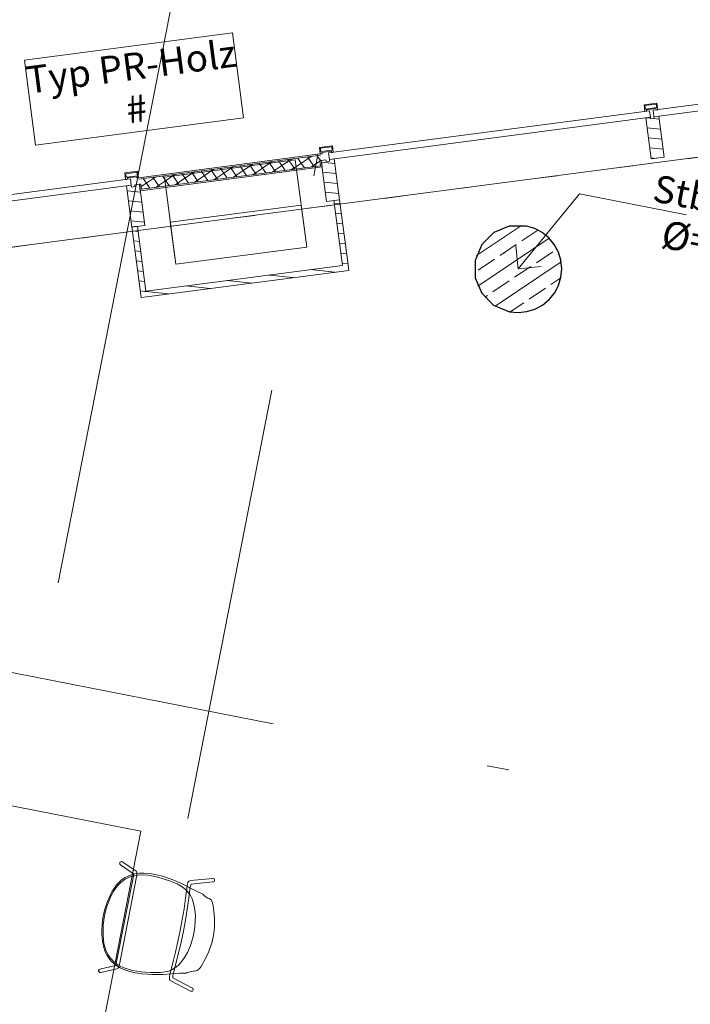
# Model space of a CAD drawing. Extents: x 0 to 69, y 0 to 49.5.
# Drawn here: x 16 to 19.1, y 38.2 to 42.7 of the extents above; entities that cross this region are included whole.
import ezdxf
from ezdxf.xclip import XClip

# ---------------------------------------------------------------- set-up
doc = ezdxf.new("R2010")
doc.units = 0
doc.header["$MEASUREMENT"] = 0
doc.header["$XCLIPFRAME"] = 0
for name, pattern in [('Punktlinie 1', [0.0125, 0, -0.0125]), ('Raster', [0.2, 0.1, -0.05, 0, -0.05]), ('Schnittlinie', [0.3, 0.15, -0.075, 0, -0.075])]:
    doc.linetypes.add(name, pattern=pattern)
for name, color, linetype in [('90 Schnitt Marker.BT0', 7, 'Continuous'), ('95 L5 Ausführungsplanung Beschriftung.allgemein', 7, 'Continuous'), ('Neubau_00 Achsraster', 7, 'Continuous'), ('Neubau_10 Fassade', 7, 'Continuous'), ('Neubau_10 Stütze', 7, 'Continuous'), ('Neubau_20 Decke', 7, 'Continuous'), ('Neubau_50 Möblierung', 7, 'Continuous'), ('Neubau_70 Lüftung Installation', 7, 'Continuous')]:
    doc.layers.add(name, color=color, linetype=linetype)
doc.styles.add('ERSTELLTER_STIL_2', font='arial.ttf')
doc.styles.add('ERSTELLTER_STIL_6', font='ARIALN.TTF')
pattern_1 = [(33.91504102689951, (-84.7913866456028, 0.6271059228633538), (-0.02231851923203929, 0.03319463359172824), []), (123.9150410268997, (-84.7913866456028, 0.6271059228633538), (0.03319463359172816, 0.02231851923203941), [])]
pattern_2 = [(353.9150410268995, (-84.7913866456028, 0.6271059228633538), (0.004770136611196738, 0.04474646007699561), [])]

# ---------------------------------------------------------------- blocks, each defined once
blk = doc.blocks.new('Zeichnung_4_1', base_point=(-84.7913866456028, 0.6271059228633538))
at = {"layer": 'Neubau_10 Fassade', "linetype": 'Continuous', "lineweight": 0, "true_color": 0x000000}
h = blk.add_hatch(dxfattribs=at)
h.set_pattern_fill('Holz__Vollholz__Längshol_AA', color=18, style=0, pattern_type=2)
h.set_pattern_definition(pattern_2)
h.paths.add_polyline_path([(18.8903769340971, 42.25038588937772), (18.91506520548594, 42.06199669314866), (18.97455652883793, 42.06979298914437), (18.94986825744909, 42.25818218537344), (18.92805477334292, 42.2553235436555), (18.92909427962284, 42.24739136608568), (18.91322992729041, 42.24531235389372), (18.91219042101049, 42.25324453146354)])
h = blk.add_hatch(dxfattribs=at)
h.set_pattern_fill('Dämmung__hart_1_0001', color=18, style=0, pattern_type=2)
h.set_pattern_definition(pattern_1)
h.paths.add_polyline_path([(17.39997528233062, 42.07927501305119), (16.5670967438383, 41.97012686759572), (16.57021526232953, 41.94633033754573), (17.40309380082184, 42.0554784830012)])
h = blk.add_hatch(dxfattribs=at)
h.set_pattern_fill('Dämmung__hart_1_0001', color=18, style=0, pattern_type=2)
h.set_pattern_definition(pattern_1)
h.paths.add_polyline_path([(17.39714466839754, 42.05469885338995), (16.57616439475382, 41.94710996715698), (16.57928291324502, 41.923313437107), (17.40026318688876, 42.03090232333997)])
h = blk.add_hatch(dxfattribs=at)
h.set_pattern_fill('Holz__Vollholz__Längshol_AA', color=18, style=0, pattern_type=2)
h.set_pattern_definition(pattern_2)
h.paths.add_polyline_path([(17.40309380597296, 42.05547848367627), (17.4277820773618, 41.86708928744721), (17.48727340071379, 41.87488558344292), (17.46258512932495, 42.06327477967199), (17.44077164521878, 42.06041613795404), (17.44181115149868, 42.05248396038423), (17.42594679916627, 42.05040494819228), (17.42490729288635, 42.05833712576209)])
h = blk.add_hatch(dxfattribs=at)
h.set_pattern_fill('Holz__Vollholz__Längshol_AA', color=18, style=0, pattern_type=2)
h.set_pattern_definition(pattern_2)
h.paths.add_polyline_path([(16.51072393205342, 41.93853404064264), (16.53541220344226, 41.75014484441359), (16.59490352679425, 41.7579411404093), (16.57021525540539, 41.94633033663835), (16.54840177129921, 41.94347169492041), (16.54944127757913, 41.9355395173506), (16.53357692524673, 41.93346050515866), (16.53253741896679, 41.94139268272848)])
at = {"layer": 'Neubau_10 Stütze', "linetype": 'Continuous', "lineweight": 0, "true_color": 0x000000}
h = blk.add_hatch(dxfattribs=at)
h.set_pattern_fill('Beton__Stahlbeton_0001', color=18, style=0, pattern_type=2)
h.set_pattern_definition([(33.91504102689951, (-84.7913866456028, 0.6271059228633538), (-0.06695555769611787, 0.0995839007751847), []), (33.91504102689951, (-84.82486442445085, 0.6768978732509461), (-0.06695555769611787, 0.0995839007751847), [0.09, -0.03])])
h.paths.add_polyline_path([(18.10905096824462, 41.59695166292616, 0.414213562373095), (18.2668667311948, 41.36223015780902, 0.414213562373095), (18.50158823631194, 41.52004592075919, 0.414213562373095), (18.34377247336176, 41.75476742587633, 0.414213562373095)])
at = {"layer": 'Neubau_70 Lüftung Installation', "linetype": 'Continuous', "lineweight": 0, "true_color": 0xffffff}
h = blk.add_hatch(dxfattribs=at)
h.set_pattern_fill('Holz__Vollholz__Längshol_AA', style=0, pattern_type=2)
h.set_pattern_definition(pattern_2)
h.paths.add_polyline_path([(17.52625171494777, 41.57745311907777), (17.48723369354033, 41.87518852232316), (17.46145411939364, 41.87181012672531), (17.50047214072692, 41.5740747240456)])
h = blk.add_hatch(dxfattribs=at)
h.set_pattern_fill('Holz__Vollholz__Längshol_AA', style=0, pattern_type=2)
h.set_pattern_definition(pattern_2)
h.paths.add_polyline_path([(16.60017008756571, 41.45609077451292), (16.56115207129858, 41.75382617855309), (16.53537249709338, 41.75044778340185), (16.57439051334491, 41.45271237948077)])
h = blk.add_hatch(dxfattribs=at)
h.set_pattern_fill('Holz__Vollholz__Längshol_AA', style=0, pattern_type=2)
h.set_pattern_definition(pattern_2)
h.paths.add_polyline_path([(17.50047214072692, 41.5740747240456), (16.60017008756571, 41.45609077451292), (16.60355164895291, 41.43028703950451), (17.50385370251073, 41.54827098908918)])
h = blk.add_hatch(dxfattribs=at)
h.set_pattern_fill('Holz__Vollholz__Längshol_AA', style=0, pattern_type=2)
h.set_pattern_definition(pattern_2)
h.paths.add_polyline_path([(17.50047214070221, 41.57407472423416), (17.52963327673156, 41.55164938412133), (17.52625171512137, 41.57745311929231)])
h = blk.add_hatch(dxfattribs=at)
h.set_pattern_fill('Holz__Vollholz__Längshol_AA', style=0, pattern_type=2)
h.set_pattern_definition(pattern_2)
h.paths.add_polyline_path([(17.50047214070221, 41.57407472423416), (17.50385370243499, 41.54827098889753), (17.52963327734989, 41.55164938402064)])
h = blk.add_hatch(dxfattribs=at)
h.set_pattern_fill('Holz__Vollholz__Längshol_AA', style=0, pattern_type=2)
h.set_pattern_definition(pattern_2)
h.paths.add_polyline_path([(16.57439051332929, 41.45271237959985), (16.57777207461733, 41.42690864457846), (16.6001700875501, 41.45609077463202)])
h = blk.add_hatch(dxfattribs=at)
h.set_pattern_fill('Holz__Vollholz__Längshol_AA', style=0, pattern_type=2)
h.set_pattern_definition(pattern_2)
h.paths.add_polyline_path([(16.60017008766486, 41.45609077452592), (16.57777207473208, 41.42690864447236), (16.60355164895291, 41.43028703950451)])
at = {"layer": '90 Schnitt Marker.BT0', "color": 7, "linetype": 'Schnittlinie', "lineweight": 13, "ltscale": 20}
blk.add_line((17.94786144396803, 49.04999486305843), (9.67161152722798, 6.806904095656384), dxfattribs=at)
at = {"layer": '95 L5 Ausführungsplanung Beschriftung.allgemein', "color": 206, "linetype": 'Continuous', "lineweight": 18, "ltscale": 20, "true_color": 0x6d007e}
for p, q in [((16.99671853649808, 42.64049207231101), (16.04276494354495, 42.51547729299617)), ((17.04776544284741, 42.25096489666848), (16.99671853649808, 42.64049207231101)), ((16.04276494354495, 42.51547729299617), (16.09381184989428, 42.12595011735363)), ((16.09381184989428, 42.12595011735363), (17.04776544284741, 42.25096489666848))]:
    blk.add_line(p, q, dxfattribs=at)
at = {"layer": '95 L5 Ausführungsplanung Beschriftung.allgemein', "color": 7, "linetype": 'Continuous', "lineweight": 13, "ltscale": 20}
for p, q in [((18.30531991274129, 41.55849874316656), (18.58737567095979, 41.90299509388748)), ((18.58737567095979, 41.90299509388748), (19.07804761920267, 41.80686357789433)), ((18.30531991274129, 41.55849874316656), (18.29480152956738, 41.66404171805074)), ((18.30531991274129, 41.55849874316656), (18.41086288762548, 41.56901712634047))]:
    blk.add_line(p, q, dxfattribs=at)
at = {"layer": 'Neubau_00 Achsraster', "color": 5, "linetype": 'Raster', "lineweight": 18, "ltscale": 20}
for p, q in [((18.75343528053115, 49.04999480565147), (9.58256007659655, 2.240612732104478)), ((3.149801443412309, 42.22335306010222), (59.44999980460003, 31.1930414202535))]:
    blk.add_line(p, q, dxfattribs=at)
at = {"layer": 'Neubau_10 Fassade', "color": 7, "linetype": 'Continuous', "lineweight": 18, "ltscale": 20}
for p, q in [((18.94207203399898, 42.31767356712682), (18.88258092626285, 42.30987738489309)), ((18.88258092626285, 42.30987738489309), (18.88647858363195, 42.28013183102503)), ((18.93862547430001, 42.3131877477955), (18.88706674559417, 42.30643082519413)), ((18.88706674559417, 42.30643082519413), (18.88914526485889, 42.29056693462908)), ((18.94070486106024, 42.29732298973492), (18.88914526485889, 42.29056693462908)), ((18.93725830136128, 42.29283717040359), (18.89363108419021, 42.2871203749301)), ((18.89363108419021, 42.2871203749301), (18.89441096266224, 42.28117109065739)), ((18.93725830136128, 42.29283717040359), (18.93803817983331, 42.2868887536264)), ((18.93862547430001, 42.3131877477955), (18.94070486106024, 42.29732298973492)), ((18.94207203399898, 42.31767356712682), (18.94596969136808, 42.28792801325876)), ((18.91219028333435, 42.25324467489371), (18.89037710849657, 42.25038627715696)), ((18.89037710849657, 42.25038627715696), (18.91506516348596, 42.0619966126652)), ((18.91219028333435, 42.25324467489371), (18.91322954296671, 42.24531229586342)), ((18.92909430102728, 42.24739168262366), (18.91322954296671, 42.24531229586342)), ((18.9498682162327, 42.25818245939069), (18.92805504139493, 42.25532319415844)), ((18.92805504139493, 42.25532319415844), (18.92909430102728, 42.24739168262366)), ((18.9498682162327, 42.25818245939069), (18.97455627122209, 42.06979279489894)), ((17.4547891356227, 42.12276640879708), (17.39529716039105, 42.11497022656335)), ((17.39529716039105, 42.11497022656335), (17.39919568525568, 42.08522380519977)), ((17.45134257592374, 42.11828058946575), (17.39978297972238, 42.11152366686438)), ((17.39978297972238, 42.11152366686438), (17.40186236648261, 42.0956589088038)), ((17.45342109518845, 42.10241583140517), (17.40186236648261, 42.0956589088038)), ((17.45134257592374, 42.11828058946575), (17.45342109518845, 42.10241583140517)), ((17.4547891356227, 42.12276640879708), (17.45868679299181, 42.09302085492902)), ((16.56631670696784, 41.97607638643206), (17.39919568525568, 42.08522380519977)), ((17.39997556372771, 42.07927538842257), (16.56709658543986, 41.97012710215935)), ((16.56709658543986, 41.97012710215935), (17.39997556372771, 42.07927538842257)), ((17.39714492584759, 42.05469924035519), (17.40026357224018, 42.03090210326433)), ((17.42490738495808, 42.05833751656397), (17.4030942101203, 42.05547825133171)), ((17.4030942101203, 42.05547825133171), (17.42778226510969, 41.86708945433546)), ((17.44997540298501, 42.09793001207385), (17.40634818581394, 42.09221321660036)), ((17.40634818581394, 42.09221321660036), (17.40712806428597, 42.08626393232765)), ((17.42490738495808, 42.05833751656397), (17.42594664459044, 42.05040513753368)), ((17.46258531785643, 42.06327443356543), (17.44077127552313, 42.06041603582868)), ((17.44077127552313, 42.06041603582868), (17.44181140265102, 42.05248365679839)), ((17.44997540298501, 42.09793001207385), (17.45075441396152, 42.09198072780114)), ((17.46258531785643, 42.06327443356543), (17.48727337284582, 41.87488563656919)), ((18.97455627122209, 42.06979279489894), (18.91506516348596, 42.0619966126652)), ((17.40026357224018, 42.03090210326433), (16.57928316249777, 41.92331357394516)), ((17.44181140265102, 42.05248365679839), (17.42594664459044, 42.05040513753368)), ((16.56241904959873, 42.00582194030012), (16.50292794186261, 41.99802575806639)), ((16.50292794186261, 41.99802575806639), (16.50682559923171, 41.96827933670281)), ((16.55897248989977, 42.0013361209688), (16.50741376119393, 41.99457919836743)), ((16.50741376119393, 41.99457919836743), (16.50949228045864, 41.97871444030685)), ((16.56105187666001, 41.98547136290822), (16.50949228045864, 41.97871444030685)), ((16.55760531696104, 41.9809855435769), (16.51397809978997, 41.9752687481034)), ((16.51397809978997, 41.9752687481034), (16.514757978262, 41.96931946383069)), ((16.55760531696104, 41.9809855435769), (16.55838519543307, 41.97503625930418)), ((16.55897248989977, 42.0013361209688), (16.56105187666001, 41.98547136290822)), ((16.56241904959873, 42.00582194030012), (16.56631670696784, 41.97607638643206)), ((16.53253729893411, 41.94139304806701), (16.51072412409633, 41.93853378283475)), ((16.51072412409633, 41.93853378283475), (16.53541217908572, 41.75014498583851)), ((16.53253729893411, 41.94139304806701), (16.53357655856647, 41.93346066903673)), ((16.54944131662704, 41.93553918830145), (16.53357655856647, 41.93346066903673)), ((16.57021523183246, 41.94632996506847), (16.54840205699469, 41.94347156733173)), ((16.54840205699469, 41.94347156733173), (16.54944131662704, 41.93553918830145)), ((16.57021523183246, 41.94632996506847), (16.59490328682185, 41.75794116807224)), ((16.57928316249777, 41.92331357394516), (16.57616451610518, 41.9471098435405)), ((17.48727337284582, 41.87488563656919), (17.42778226510969, 41.86708945433546)), ((16.59490328682185, 41.75794116807224), (16.53541217908572, 41.75014498583851))]:
    blk.add_line(p, q, dxfattribs=at)
at = {"layer": 'Neubau_10 Fassade', "color": 7, "linetype": 'Continuous', "lineweight": 18, "ltscale": 20, "flags": 128}
for points in [[(20.39557540087289, 42.4778975997081), (20.39947354898693, 42.44815193714562), (18.92805477245643, 42.2553235435393), (18.92415662434242, 42.28506920610178)], [(18.90829227274873, 42.28299019400664), (18.91219042086274, 42.25324453144416), (17.44077164433229, 42.06041613783785), (17.43687349621828, 42.09016180040032)], [(17.40309380082184, 42.0554784830012), (17.40387343044463, 42.0495293504887), (17.40699194893587, 42.02573282043871), (16.57411341044355, 41.91658467498326), (16.57099489195233, 41.94038120503323), (16.57021526232953, 41.94633033754573), (16.57616439475382, 41.94710996715698), (16.57928291324502, 41.923313437107), (17.40026318688876, 42.03090232333997), (17.39714466839754, 42.05469885338995)], [(16.52863927070502, 41.97113834527157), (16.53253741881906, 41.94139268270909), (15.95348851620813, 41.8655087321364), (15.94959036809411, 41.89525439469888)]]:
    blk.add_lwpolyline(points, close=True, dxfattribs=at)
for points in [[(18.8944109623709, 42.28117105806522), (18.89044487432474, 42.28065130502208), (18.88647878598309, 42.2801315519402)], [(18.94597011110804, 42.28792784816827), (18.94200402276635, 42.2874080950864), (18.9380379347202, 42.28688834204326)], [(17.40712783424676, 42.08626365236378), (17.4031617462006, 42.08574389932063), (17.39919565785895, 42.08522414623875)], [(17.4586869829839, 42.09302044246682), (17.45472089464224, 42.09250068938494), (17.45075480659608, 42.09198093634179)], [(16.51475796032722, 41.96931920933015), (16.51079187228104, 41.968799456287), (16.50682578393938, 41.96827970320512)], [(16.56631710906433, 41.97607599943318), (16.56235102072268, 41.97555624635132), (16.55838493267652, 41.97503649330817)]]:
    blk.add_lwpolyline(points, dxfattribs=at)
at = {"layer": 'Neubau_10 Stütze', "color": 7, "linetype": 'Continuous', "lineweight": 25, "ltscale": 20, "flags": 128}
blk.add_lwpolyline([(18.10905096824462, 41.59695166292616, 0.414213562373095), (18.2668667311948, 41.36223015780902, 0.414213562373095), (18.50158823631194, 41.52004592075919, 0.414213562373095), (18.34377247336176, 41.75476742587633, 0.414213562373095)], format="xyb", close=True, dxfattribs=at)
at = {"layer": 'Neubau_20 Decke', "color": 7, "linetype": 'Continuous', "lineweight": 13, "ltscale": 20, "flags": 128}
blk.add_lwpolyline([(46.76058168291435, 45.69096099363809), (29.80457648316346, 43.46888845386613), (29.77209191778318, 43.71676897551324), (28.85332833700078, 43.59636566422996), (27.25479093353254, 35.43721541640382), (26.96038798248204, 35.49489472302904), (26.51337335613249, 33.21327185236694), (21.94031418319138, 34.10922374860363), (22.3873288095245, 36.39084661924422), (22.09292585847362, 36.44852592586792), (23.35208253157144, 42.875431207754), (22.93058955569183, 42.82019483887672), (22.96307412040093, 42.57231439112641), (10.46884996453954, 40.93495513032692), (10.4374112609823, 41.18297271174775), (9.76065197402194, 41.09428388416859), (8.840086791965929, 36.39558681037613), (9.085422600671379, 36.34752080402183), (6.023617975213391, 20.71962968388092)], dxfattribs=at)
at = {"layer": 'Neubau_20 Decke', "color": 7, "linetype": 'Punktlinie 1', "lineweight": 13, "ltscale": 20, "flags": 128}
blk.add_lwpolyline([(48.69537939555813, 11.74798862277329), (48.75305870219429, 12.04239157387962), (49.04746165327091, 11.98471226724928), (49.61464148865799, 14.8796745524107), (49.62425471952263, 14.92874177775141), (46.41539883100245, 15.55741952044962), (38.31888656620814, 17.1436849157169), (40.2852721291642, 27.17782429383843), (40.85739888361977, 30.09729267972042), (41.26691995949463, 30.32276299262755), (44.40658094121277, 32.05136839457871), (52.46067935016035, 36.48571917134142), (47.34445418511446, 46.01961467481728), (46.72711951445048, 45.93871340132626), (46.75960413853824, 45.69083280419083), (29.80457648756052, 43.46888846798057), (29.77209191371422, 43.71676900242269), (28.85332833745893, 43.5963656665684), (27.25479093353251, 35.43721541640383), (26.96038798248204, 35.49489472302904), (26.51337335613249, 33.21327185236694), (21.94031418317959, 34.10922374860594), (22.38732880938548, 36.3908466185871), (22.09292583978066, 36.44852592884636), (23.35208253033287, 42.87543129976824), (22.93058946753592, 42.82019482732395), (22.96307409507088, 42.57231431382215), (10.46989581229718, 40.93509210507379), (10.43741127135436, 41.18297262992343), (9.760651972191315, 41.09428387482484), (8.892959398955657, 36.66545619995211), (8.840086791965929, 36.39558681037613), (9.085422600671366, 36.34752080402183), (5.965938768882562, 20.42522672004084), (5.720602960177123, 20.47329272639514), (4.213187302787558, 12.77922643274467), (4.857800373818799, 12.50011226183392), (4.957140948667127, 12.72953531254373), (23.81531570531639, 4.564264119107218), (35.306617561583, 4.814116589787925), (35.31205038002889, 4.564200029633321), (35.89297399912079, 4.576808600632202), (35.94217464926679, 4.827935346844588), (46.45996213723831, 5.056620940768918), (46.46540312449761, 4.806657514149905), (47.33916286645099, 4.825676760966262), (48.65692652447464, 11.55171998873963)], dxfattribs=at)
at = {"layer": 'Neubau_50 Möblierung', "color": 253, "linetype": 'Continuous', "lineweight": 18, "ltscale": 20, "true_color": 0x9b9b9b}
for p, q in [((16.57656703402622, 38.9812970765797), (15.79149313133135, 39.13510836966427)), ((16.26894444785708, 37.41114840369443), (16.57656703402622, 38.9812970765797))]:
    blk.add_line(p, q, dxfattribs=at)
at = {"layer": 'Neubau_50 Möblierung', "color": 253, "linetype": 'Continuous', "lineweight": 18, "ltscale": 20, "true_color": 0x9b9b9b, "flags": 128}
for points in [[(16.39297080745885, 38.3344865777343), (16.38903899701651, 38.3344478008671), (16.38534977055215, 38.33655012997899), (16.38328144098828, 38.34013976698365), (16.38321834008343, 38.34412790496093), (16.38526758376655, 38.34785616611826), (16.38879398661459, 38.34993097421862), (16.4605756778063, 38.3653928912407), (16.46182257465325, 38.36867916901093), (16.46375506547169, 38.37517042626099), (16.54232568932088, 38.7754634956048), (16.54305174924902, 38.78180328039222), (16.54333043320322, 38.78670270709987), (16.48308026831613, 38.82791739441348), (16.48078905978596, 38.83014629609622), (16.47959943645372, 38.83610305219559), (16.48070940170967, 38.83888545634139), (16.48295897333667, 38.84122183348238), (16.48890010654895, 38.84250439445714), (16.55534701567125, 38.79800949649734), (16.55694852493563, 38.7958636488499), (16.55843546665081, 38.79305241445275), (16.55861567142875, 38.7897779769609), (16.55847881453747, 38.78423558632407), (16.55788867695136, 38.77889643719809), (16.55688063556999, 38.77270737944884), (16.47827794816719, 38.37086558042608), (16.47638751682958, 38.36391180757619), (16.47425460413443, 38.35750281916187), (16.47303383236089, 38.35506504891697), (16.47100659454992, 38.35222044300441), (16.46713312171178, 38.35045045095015)], [(16.54983062455617, 38.3327059212944), (16.52600078102125, 38.33831978507183), (16.49926413973471, 38.34735760218248), (16.48162709390302, 38.35572579942864), (16.46644948426201, 38.36463258332886), (16.45219266268834, 38.37537334884706), (16.44261639711429, 38.38444782309875), (16.43373611541545, 38.3941911634397), (16.42376518611699, 38.40862388521784), (16.41655947242411, 38.42212364887008), (16.41163210424654, 38.433948316178), (16.40679353361125, 38.44911547104557), (16.40233579665802, 38.46945378249234), (16.39971182831166, 38.4915576657294), (16.39854022310852, 38.50902608855591), (16.39837138524525, 38.52967897704002), (16.39911107114318, 38.55022874498448), (16.40151785465786, 38.57378632584776), (16.40609913538054, 38.59962164700235), (16.41335493586877, 38.62925133846309), (16.42234549990591, 38.65600009077954), (16.4356465664945, 38.68668916132144), (16.44580027683362, 38.70600307176061), (16.45040028404856, 38.7135525031241), (16.45704499684926, 38.72381828921365), (16.46572681038516, 38.73527095708529), (16.47364322950575, 38.74426287316346), (16.4865418410703, 38.75636634342109), (16.49369082256391, 38.76176466531812), (16.49965090747956, 38.7658074800861), (16.50479134235761, 38.7691150672527), (16.51528036232537, 38.77467371023783), (16.52201884522799, 38.77760594705993), (16.52891481481706, 38.78044221433692), (16.54892714934208, 38.78613109419672), (16.56978165845393, 38.78893156550419), (16.59216412853224, 38.78957227018885), (16.617853559229, 38.78759950557281), (16.64877475223425, 38.78222784759615), (16.67705308227232, 38.77475379368572), (16.69769713795755, 38.76814498043712), (16.72031655217989, 38.75977889119832), (16.7422080797202, 38.75084291629844), (16.76043985267868, 38.742831735067), (16.77525612808071, 38.73579470649145), (16.79029136436625, 38.72814199284705), (16.79571897890109, 38.72522523929543), (16.8225585040852, 38.71139003739697), (16.83121151693354, 38.70711766350807), (16.83817997041523, 38.70386091855748), (16.84872841704954, 38.69945472384392), (16.85497423990319, 38.69639172970084), (16.86102092153381, 38.69238562791632), (16.87176064861886, 38.68294319670721), (16.87974988584951, 38.67741114150569), (16.88432852949766, 38.67458857187625), (16.88967296909978, 38.67291082581701), (16.8942410639924, 38.67016756396622), (16.89596048660606, 38.66907866508861), (16.89981137965033, 38.66480198685643), (16.90232656672788, 38.66064708916635), (16.90549618607948, 38.65275942605388), (16.90819887605917, 38.63948585287052), (16.91257229675234, 38.59971520707277), (16.91382504176733, 38.58285909777791), (16.91450028748065, 38.56068569726562), (16.91382405873134, 38.54173983249552), (16.9127159871149, 38.52822042606804), (16.91111006189718, 38.51291875777018), (16.9081404198872, 38.49533598839092), (16.90142875797884, 38.46880300726808), (16.89505409684098, 38.44859472463764), (16.88782582416473, 38.43006701512119), (16.88020147363725, 38.41313820762556), (16.86717115811813, 38.3876981613769), (16.85872716276853, 38.37272784140617), (16.85241731309986, 38.36201951675014), (16.84853400157156, 38.35575282220404), (16.84433541879915, 38.35017845975501), (16.83982984151258, 38.34585567176173), (16.83419616608133, 38.34241941658561), (16.82831900160742, 38.34110812060585), (16.82300835674293, 38.34061731081253), (16.81995202367346, 38.34067134245559), (16.8108199287974, 38.33916654307197), (16.80164958328434, 38.33665980493833), (16.79255971514429, 38.33341125402344), (16.78606090772931, 38.33177256973627), (16.78393427084646, 38.33135199948237), (16.77951640012079, 38.33084931968248), (16.77418609752817, 38.3307148373), (16.76908804633306, 38.33082282499475), (16.76414182086234, 38.33082311269219), (16.75323107187885, 38.33039823275742), (16.6780937877669, 38.32526507803821), (16.65570239305023, 38.3246047226225), (16.62897544142023, 38.32468200171077), (16.60776671764555, 38.32558839141828), (16.58040718460862, 38.32791995097676)], [(16.5251558285384, 38.34708996275852), (16.50743663560263, 38.35242730792724), (16.48512525181727, 38.36202698880899), (16.47166380247416, 38.36961185364514), (16.45265691115743, 38.383339921285), (16.44464651527646, 38.39140357610957), (16.43699834643158, 38.39981242789865), (16.42559490868092, 38.41663414079111), (16.41622306575652, 38.43653438622228), (16.4110685889403, 38.45233081887022), (16.40744826870943, 38.4674013449528), (16.40494066033369, 38.48454481076617), (16.40338271878674, 38.50668217990025), (16.40318669061356, 38.52535038831156), (16.40425881509555, 38.55095172638077), (16.40798994417605, 38.58381700487563), (16.41485459212821, 38.61526630202132), (16.42133783163433, 38.63694002943691), (16.43108805968943, 38.66429103158088), (16.43799973031348, 38.6805021623865), (16.44527214565903, 38.69500166128909), (16.45282958068817, 38.70859616680715), (16.46758693612633, 38.72906554827708), (16.48418100519469, 38.74662979483093), (16.50466246201103, 38.76173108478412), (16.520010240086, 38.769876319841), (16.52557090376321, 38.77162869677217), (16.54526318818277, 38.77733901071708), (16.5623177872964, 38.78036253023797), (16.58443527580844, 38.78135463745468), (16.60895820222783, 38.77993537652111), (16.63342252062055, 38.77590853467639), (16.6549251110746, 38.77083744489777), (16.67833086593176, 38.7639859275453), (16.71183537168981, 38.75279512419528), (16.74365147054038, 38.73956672611686), (16.76188205846876, 38.7298695168205), (16.78043479044749, 38.71649353661313), (16.79070433009464, 38.70501715868327), (16.79399564026411, 38.70107521327925), (16.80194312893706, 38.69012785251038), (16.81130114559451, 38.67121651524702), (16.81843904645532, 38.65062834248202), (16.82300969445532, 38.63036339093927), (16.82553981726036, 38.60934814127362), (16.82646565622306, 38.59340740221346), (16.82617528750887, 38.56772529353613), (16.82330806301897, 38.5430294323325), (16.82027583107453, 38.52237577376653), (16.81572335598067, 38.49918508471576), (16.80985366094967, 38.47744737084886), (16.80361878368033, 38.45697162272513), (16.79016924927568, 38.42582277934238), (16.78022288394843, 38.40685358517575), (16.76649552915237, 38.38735049939931), (16.75194372488866, 38.37078676469331), (16.73793138938606, 38.35857123302488), (16.73460337579464, 38.35619261361325), (16.72179790816881, 38.34784806458206), (16.7045822283151, 38.34031936280324), (16.67923000830907, 38.33508350394636), (16.66529306046694, 38.33392832888842), (16.65262652605766, 38.33344177304586), (16.62080538351569, 38.33371901357098), (16.59818096573862, 38.33514162161085), (16.57826134855675, 38.33693134234466), (16.53850154336001, 38.34333979270201)], [(16.80682434209175, 38.24795748149759), (16.80412630943404, 38.24905703080429), (16.71159871445351, 38.29780231083444), (16.70940177449216, 38.29995761494566), (16.7083298791022, 38.30253845229873), (16.70723070169939, 38.30766951405759), (16.70747981208849, 38.31547800047641), (16.70873154329331, 38.32449048145286), (16.72342912038192, 38.37879817101869), (16.73538151670693, 38.42677892018527), (16.7465974486841, 38.47608906744376), (16.7569328147795, 38.5261755559509), (16.7662619593026, 38.57645943586893), (16.77448268173611, 38.62635664759331), (16.78151968703312, 38.67530041762533), (16.78839804508296, 38.73108114567221), (16.79064367492675, 38.73995780140675), (16.79271388424177, 38.74567371487236), (16.79483315733465, 38.74972269547931), (16.79818103036856, 38.75289979369683), (16.80085892300902, 38.75455440035772), (16.80382831758986, 38.75498971349003), (16.90703392523836, 38.76513107010575), (16.9097384552656, 38.76447453685315), (16.91243167321921, 38.76252342581726), (16.91405164746733, 38.75973065855781), (16.91452679055707, 38.75623223612845), (16.9138123952397, 38.75384922950855), (16.91199033579418, 38.75127430655497), (16.90922522392819, 38.749593683653), (16.90641122528738, 38.74917031630709), (16.80677091746725, 38.73898934083275), (16.80508567480015, 38.73481487045283), (16.80293528781471, 38.72694254043479), (16.79631313879857, 38.67386610604081), (16.78920928068521, 38.62445690597609), (16.78091025471025, 38.57408512528066), (16.77149241489611, 38.52332304663379), (16.76105873634643, 38.47276024358747), (16.74973623814389, 38.42298106456832), (16.73767015850458, 38.37454426417825), (16.72421428635536, 38.32501488720989), (16.72318081200697, 38.31868509362943), (16.72267455762469, 38.311082487884), (16.72279160463255, 38.30994271948737), (16.81271224308478, 38.26253196192971), (16.8150112357965, 38.26023356710691), (16.81619801842562, 38.25724778608829), (16.81612532812251, 38.2542683755409), (16.81502180138599, 38.25158436928872), (16.81271532699553, 38.24918536407485), (16.80975470517081, 38.24795431842546)]]:
    blk.add_lwpolyline(points, close=True, dxfattribs=at)
at = {"layer": 'Neubau_70 Lüftung Installation', "color": 7, "linetype": 'Continuous', "lineweight": 13, "ltscale": 20}
for p, q in [((16.68438024468494, 41.97944573902979), (17.28425079393117, 42.05805818300669)), ((17.28425079393117, 42.05805818300669), (17.33666487321923, 41.65810024123771)), ((16.736794323973, 41.57948779726081), (16.68438024468494, 41.97944573902979)), ((16.71149815462444, 41.7725194302774), (17.31136870387067, 41.8511318742543)), ((17.31136870387067, 41.8511318742543), (17.33666487321923, 41.65810024123771)), ((16.736794323973, 41.57948779726081), (16.71149815462444, 41.7725194302774)), ((17.33666487321923, 41.65810024123771), (16.736794323973, 41.57948779726081)), ((17.33666487321923, 41.65810024123771), (16.736794323973, 41.57948779726081))]:
    blk.add_line(p, q, dxfattribs=at)
at = {"layer": 'Neubau_70 Lüftung Installation', "color": 7, "linetype": 'Continuous', "lineweight": 18, "ltscale": 20}
for p, q in [((17.48723346805192, 41.87518839250549), (17.461454103699, 41.87181036495257)), ((17.5262516815279, 41.57745352026758), (17.48723346805192, 41.87518839250549)), ((17.461454103699, 41.87181036495257), (17.50047231717498, 41.57407462521914)), ((16.53537227429183, 41.75044774177481), (16.56115163864475, 41.75382576932774)), ((16.53537227429183, 41.75044774177481), (16.57777198530281, 41.42690834781392)), ((16.60016985212072, 41.45609089708983), (16.56115163864475, 41.75382576932774)), ((17.50047231717498, 41.57407462521914), (16.60016985212072, 41.45609089708983)), ((17.5296331790629, 41.55164899854461), (17.5262516815279, 41.57745352026758)), ((16.60355134965573, 41.43028724286237), (17.5296331790629, 41.55164899854461)), ((16.57777198530281, 41.42690834781392), (16.60355134965573, 41.43028724286237))]:
    blk.add_line(p, q, dxfattribs=at)
at = {"layer": '95 L5 Ausführungsplanung Beschriftung.allgemein', "color": 206, "linetype": 'Continuous', "lineweight": 18, "true_color": 0x6d007e, "insert": (16.54447305838954, 42.3892660757232), "char_height": 0.125, "attachment_point": 5, "rotation": 7.466025218759226, "line_spacing_factor": 0.9337481000199284, "style": 'ERSTELLTER_STIL_2'}
blk.add_mtext('\\A1;{\\pqc;\\fArial|b0|i0|c0|p0;\\W1.000000;Typ PR-Holz\\P\\pqc;\\fArial|b0|i0|c0|p0;\\W1.000000;#}', dxfattribs=at)
at = {"layer": '95 L5 Ausführungsplanung Beschriftung.allgemein', "color": 7, "linetype": 'Continuous', "lineweight": 13, "insert": (19.77923016530311, 41.66193681731071), "char_height": 0.125, "attachment_point": 6, "rotation": 348.91504102689953, "line_spacing_factor": 0.9439921002409039, "style": 'ERSTELLTER_STIL_6'}
blk.add_mtext('\\A1;{\\pqr;\\fArial Narrow|b0|i0|c0|p0;\\W1.000000;Stb.-Stütze\\P\\pqr;\\fArial|b0|i0|c0|p0;\\H1.029412x;\\W1.000000;Ø\\fArial Narrow|b0|i0|c0|p0;\\H0.971429x;\\W1.000000;=\\fArial Narrow|b0|i0|c0|p0;\\W1.000000;0,400\\fArial Narrow|b0|i0|c0|p0;\\W1.000000;m}', dxfattribs=at)

msp = doc.modelspace()

# ---------------------------------------------------------------- block references
at = {"color": 7, "linetype": 'Continuous', "lineweight": 13, "ltscale": 20}
ref = msp.add_blockref('Zeichnung_4_1', (-84.7913866456028, 0.6271059228633538), dxfattribs=at)
XClip(ref).set_block_clipping_path([(1.233416679412547, 0.4999999999999889), (59.44999999829238, 0.4999999999999889), (59.44999966667339, 49.04999900528954), (1.249915056360318, 49.04999274667016)])

doc.saveas('drawing.dxf')
